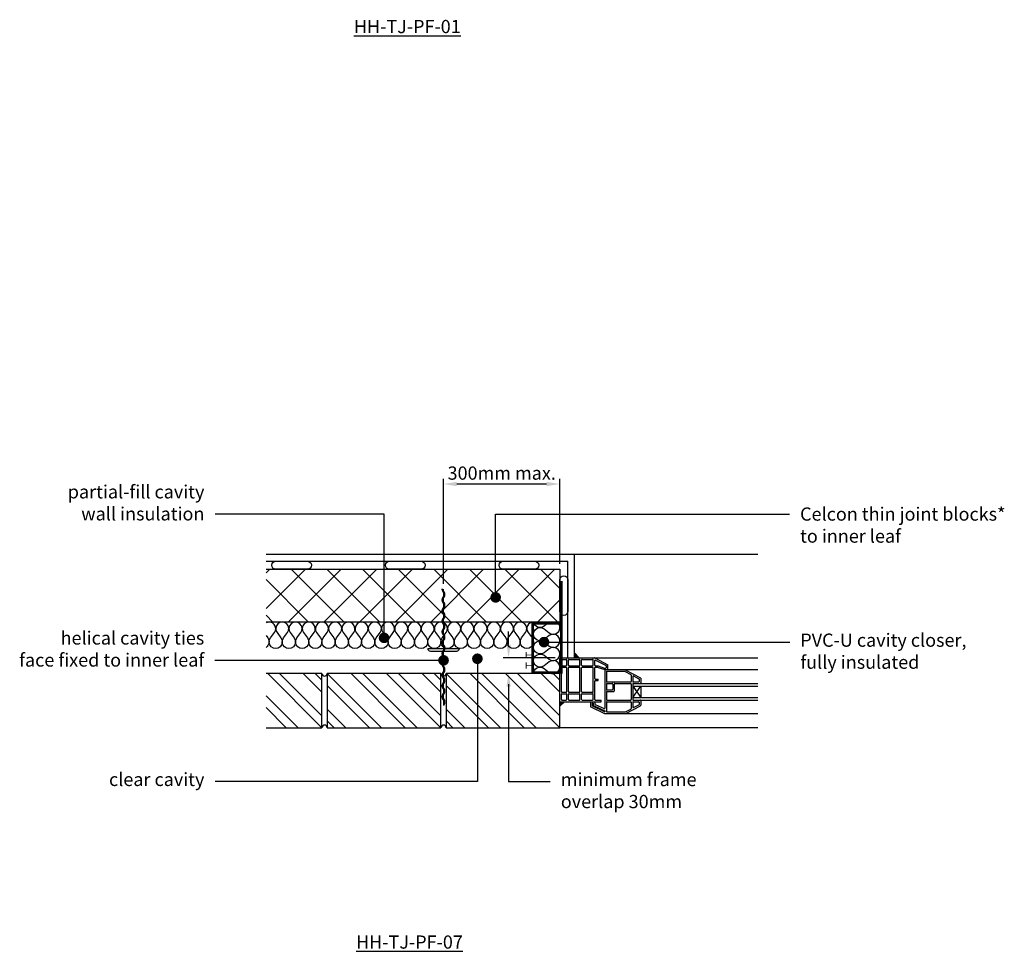
# Model space of a CAD drawing. Units: millimetres. Extents: x -635 to 18352, y -6811 to 3438.
# Drawn here: x -431 to 1431, y -2001 to -239 of the extents above; entities that cross this region are included whole.
import ezdxf
from ezdxf import colors
from ezdxf.entities.mleader import LeaderData, LeaderLine
from ezdxf.math import Vec2, Vec3

# ---------------------------------------------------------------- set-up
doc = ezdxf.new("R2010")
doc.units = ezdxf.units.MM
doc.header["$LTSCALE"] = 0.2
doc.layers.get('Defpoints').update_dxf_attribs({"color": 252})
for name, color, linetype in [('Aircrete', 7, 'Continuous'), ('Brickwork', 252, 'Continuous'), ('Insulation', 252, 'Continuous'), ('Internal Finishes', 252, 'Continuous'), ('Mortar', 252, 'Continuous'), ('TEXT', 7, 'Continuous'), ('Wall Ties', 252, 'Continuous'), ('Window Details', 252, 'Continuous')]:
    doc.layers.add(name, color=color, linetype=linetype)
doc.layers.add('References', color=7, linetype='Continuous', plot=False)
doc.styles.get("Standard").update_dxf_attribs({"font": 'arial.ttf', "height": 25})
doc.dimstyles.get("Standard").update_dxf_attribs({"dimtxt": 25, "dimasz": 25, "dimexe": 10, "dimexo": 10, "dimgap": 8, "dimtad": 1, "dimdec": 0, "dimzin": 0, "dimdsep": 46, "dimtxsty": 'Standard', "dimcen": 2, "dimdle": 5, "dimclrd": 256, "dimclre": 256, "dimclrt": 256, "dimadec": 0, "dimazin": 0, "dimtfac": 1, "dimtdec": 0, "dimtofl": 0, "dimtmove": 0, "dimatfit": 3, "dimfxl": 0, "dimtvp": 1.2, "dimtolj": 1, "dimtzin": 0, "dimlwd": -1, "dimarcsym": 0})

# ---------------------------------------------------------------- blocks, each defined once
blk = doc.blocks.new('_Dot')
at = {"color": 0, "linetype": 'ByBlock', "lineweight": -2}
blk.add_line((-0.5, 0), (-1, 0), dxfattribs=at)
at = {"color": 0, "linetype": 'ByBlock', "const_width": 0.5}
blk.add_lwpolyline([(-0.25, 0, 1), (0.25, 0, 1)], format="xyb", close=True, dxfattribs=at)
blk = doc.blocks.new('Wall Tie')
at = {"layer": 'Wall Ties', "linetype": 'Continuous'}
for p, q in [((-94.7, 2.6), (-92.6, 2.6)), ((-74.3, 2.6), (-72.1, 2.6)), ((-53.9, 2.6), (-51.7, 2.6)), ((-33.4, 2.6), (-31.3, 2.6)), ((-13, 2.6), (-10.9, 2.6)), ((7.4, 2.6), (9.5, 2.6)), ((27.8, 2.6), (29.9, 2.6)), ((48.2, 2.6), (50.3, 2.6)), ((67.8, 2.6), (69.9, 2.6)), ((88.2, 2.6), (90.3, 2.6)), ((108.6, 2.6), (110, 2.6)), ((-104.9, -2.6), (-102.8, -2.6)), ((-84.5, -2.6), (-82.4, -2.6)), ((-64.1, -2.6), (-61.9, -2.6)), ((-43.7, -2.6), (-41.5, -2.6)), ((-23.2, -2.6), (-21.1, -2.6)), ((-2.8, -2.6), (-0.7, -2.6)), ((17.6, -2.6), (19.7, -2.6)), ((38, -2.6), (40.1, -2.6)), ((58.4, -2.6), (60.5, -2.6)), ((78, -2.6), (80.1, -2.6)), ((98.4, -2.6), (100.5, -2.6))]:
    blk.add_line(p, q, dxfattribs=at)
at = {"layer": 'Wall Ties', "linetype": 'Continuous', "const_width": 2}
blk.add_lwpolyline([(-110, 0), (110, 0)], dxfattribs=at)
at = {"layer": 'Wall Ties', "linetype": 'Continuous'}
for centre, start, end in [((-94.7, -3.6), 35.346, 144.654), ((-92.6, -3.6), 35.346, 90), ((-74.3, -3.6), 35.346, 144.654), ((-72.1, -3.6), 35.346, 90), ((-53.9, -3.6), 35.346, 144.654), ((-51.7, -3.6), 35.346, 90), ((-33.4, -3.6), 35.346, 144.654), ((-31.3, -3.6), 35.346, 90), ((-13, -3.6), 35.346, 144.654), ((-10.9, -3.6), 35.346, 90), ((7.4, -3.6), 35.346, 144.654), ((9.5, -3.6), 35.346, 90), ((27.8, -3.6), 35.346, 144.654), ((29.9, -3.6), 35.346, 90), ((48.2, -3.6), 35.346, 144.654), ((50.3, -3.6), 35.346, 90), ((58.4, 3.6), 215.346, 324.654), ((67.8, -3.6), 35.346, 144.654), ((69.9, -3.6), 35.346, 90), ((78, 3.6), 215.346, 324.654), ((80.1, 3.6), 270, 324.654), ((88.2, -3.6), 35.346, 144.654), ((90.3, -3.6), 35.346, 90), ((98.4, 3.6), 215.346, 324.654), ((100.5, 3.6), 270, 324.654), ((108.6, -3.6), 77.0265, 144.654), ((-104.9, 3.6), 215.346, 324.654), ((-102.8, 3.6), 270, 324.654), ((-84.5, 3.6), 215.346, 324.654), ((-82.4, 3.6), 270, 324.654), ((-64.1, 3.6), 215.346, 324.654), ((-61.9, 3.6), 270, 324.654), ((-43.7, 3.6), 215.346, 324.654), ((-41.5, 3.6), 270, 324.654), ((-23.2, 3.6), 215.346, 324.654), ((-21.1, 3.6), 270, 324.654), ((-2.8, 3.6), 215.346, 324.654), ((-0.7, 3.6), 270, 324.654), ((17.6, 3.6), 215.346, 324.654), ((19.7, 3.6), 270, 324.654), ((38, 3.6), 215.346, 324.654), ((40.1, 3.6), 270, 324.654), ((60.5, 3.6), 270, 324.654)]:
    blk.add_arc(centre, 6.26, start, end, dxfattribs=at)
blk = doc.blocks.new('*D25')
at = {"layer": 'Defpoints', "color": 0, "transparency": 16777216}
for p in [(370.6, -1117.1), (590.6, -1278.2), (370.6, -1315.7)]:
    blk.add_point(p, dxfattribs=at)
at = {"layer": 'TEXT', "lineweight": -2, "transparency": 16777216}
for p, q in [((370.6, -1305.7), (370.6, -1107.1)), ((590.6, -1268.2), (590.6, -1107.1))]:
    blk.add_line(p, q, dxfattribs=at)
at = {"layer": 'TEXT', "transparency": 16777216}
blk.add_line((565.6, -1117.1), (395.6, -1117.1), dxfattribs=at)
for points in [[(395.6, -1113), (395.6, -1121.3), (370.6, -1117.1)], [(565.6, -1113), (565.6, -1121.3), (590.6, -1117.1)]]:
    blk.add_solid(points, dxfattribs=at)
at = {"layer": 'TEXT', "transparency": 16777216, "insert": (480.6, -1096.4), "char_height": 25, "attachment_point": 5}
blk.add_mtext('\\A1;300mm max.', dxfattribs=at)

msp = doc.modelspace()

# ---------------------------------------------------------------- hatches: boundary and pattern name
at = {"layer": 'Aircrete'}
h = msp.add_hatch(dxfattribs=at)
h.set_pattern_fill('ANSI37', color=256, scale=15)
h.set_pattern_definition([(45, (-16573.526, -2066.254), (-33.67596, 33.67596), []), (135, (-16573.526, -2066.254), (-33.67596, -33.67596), [])])
h.paths.add_polyline_path([(590.6, -1278.2), (35, -1278.2), (35, -1378.2), (590.6, -1378.2)])
at = {"layer": 'Brickwork'}
h = msp.add_hatch(dxfattribs=at)
h.set_pattern_fill('ANSI32', color=256, scale=5, angle=-90)
h.set_pattern_definition([(315, (-315.923, 2066.13), (33.67596, 33.67596), []), (315, (-315.923, 2043.68), (33.67596, 33.67596), [])])
edge = h.paths.add_edge_path()
edge.add_line((35.1, -1475.7), (35.1, -1578.2))
edge.add_line((35.1, -1578.2), (140.6, -1578.2))
edge.add_line((140.6, -1578.2), (140.6, -1475.7))
edge.add_line((140.6, -1475.7), (131.6, -1475.7))
edge.add_arc((128.1, -1463.7), 12.5, 253.7398, 286.2602, ccw=False)
edge.add_line((124.6, -1475.7), (35.1, -1475.7))
h = msp.add_hatch(dxfattribs=at)
h.set_pattern_fill('ANSI32', color=256, scale=5, angle=-90)
h.set_pattern_definition([(315, (-90.923, 2066.13), (33.67596, 33.67596), []), (315, (-90.923, 2043.68), (33.67596, 33.67596), [])])
h.paths.add_polyline_path([(365.6, -1475.7), (356.6, -1475.7, -0.142857), (349.6, -1475.7), (150.6, -1475.7), (150.6, -1578.2), (365.6, -1578.2)])
h = msp.add_hatch(dxfattribs=at)
h.set_pattern_fill('ANSI32', color=256, scale=5, angle=-90)
h.set_pattern_definition([(315, (134.077, 2066.13), (33.67596, 33.67596), []), (315, (134.077, 2043.68), (33.67596, 33.67596), [])])
h.paths.add_polyline_path([(590.6, -1475.7), (581.6, -1475.7, -0.142857), (574.6, -1475.7), (375.6, -1475.7), (375.6, -1578.2), (590.6, -1578.2)])
at = {"layer": 'Window Details'}
h = msp.add_hatch(color=7, dxfattribs=at)
h.dxf.hatch_style = 1
h.paths.add_polyline_path([(618.1, -1436.8), (618.1, -1445.9), (627.2, -1445.9)])
h = msp.add_hatch(color=7, dxfattribs=at)
h.dxf.hatch_style = 1
h.paths.add_polyline_path([(590.6, -1537.1), (598.8, -1529.9), (591.6, -1529.9, -0.414214), (590.6, -1528.9)])

# ---------------------------------------------------------------- linework, layer by layer
at = {"layer": 'Aircrete'}
msp.add_lwpolyline([(35, -1278.2), (590.6, -1278.2), (590.6, -1378.2), (35, -1378.2)], dxfattribs=at)
at = {"layer": 'Brickwork'}
msp.add_line((588.1, -1577.9), (965.2, -1577.9), dxfattribs=at)
for points in [[(35.1, -1578.2), (140.6, -1578.2), (140.6, -1475.7), (35.1, -1475.7)], [(225.5, -1578.2), (225.5, -1578.2)], [(450.6, -1578.2), (450.6, -1578.2)]]:
    msp.add_lwpolyline(points, dxfattribs=at)
for points in [[(150.6, -1578.2), (365.6, -1578.2), (365.6, -1475.7), (150.6, -1475.7)], [(375.6, -1578.2), (590.6, -1578.2), (590.6, -1475.7), (375.6, -1475.7)]]:
    msp.add_lwpolyline(points, close=True, dxfattribs=at)
at = {"layer": 'Insulation'}
for points, const_width in [([(593.1, -1300.7), (593.1, -1473.7), (539.1, -1473.7), (539.1, -1380.7), (593.1, -1380.7)], 5), ([(526.9, -1434.7), (526.9, -1446.7)], 1.5), ([(526.9, -1440.7), (539.1, -1440.7)], 1.5), ([(526.9, -1454.6), (526.9, -1466.6)], 1.5), ([(526.9, -1460.6), (539.1, -1460.6)], 1.5)]:
    msp.add_lwpolyline(points, dxfattribs=dict(at, const_width=const_width))
for points in [[(138.1, -1408.2, -2), (118.1, -1408.2), (125.6, -1398.2, 2), (105.6, -1398.2), (113.1, -1408.2, -2), (93.1, -1408.2), (100.6, -1398.2, 2), (80.6, -1398.2), (88.1, -1408.2, -2), (68.1, -1408.2), (75.6, -1398.2, 2), (55.6, -1398.2), (63.1, -1408.2, -2), (43.1, -1408.2), (50.6, -1398.2, 0.792556), (35, -1379.5, 0.792556)], [(238.1, -1408.2, -2), (218.1, -1408.2), (225.6, -1398.2, 2), (205.6, -1398.2), (213.1, -1408.2, -2), (193.1, -1408.2), (200.6, -1398.2, 2), (180.6, -1398.2), (188.1, -1408.2, -2), (168.1, -1408.2), (175.6, -1398.2, 2), (155.6, -1398.2), (163.1, -1408.2, -2), (143.1, -1408.2), (150.6, -1398.2, 2), (130.6, -1398.2), (138.1, -1408.2)], [(338.1, -1408.2, -2), (318.1, -1408.2), (325.6, -1398.2, 2), (305.6, -1398.2), (313.1, -1408.2, -2), (293.1, -1408.2), (300.6, -1398.2, 2), (280.6, -1398.2), (288.1, -1408.2, -2), (268.1, -1408.2), (275.6, -1398.2, 2), (255.6, -1398.2), (263.1, -1408.2, -2), (243.1, -1408.2), (250.6, -1398.2, 2), (230.6, -1398.2), (238.1, -1408.2)], [(438.1, -1408.2, -2), (418.1, -1408.2), (425.6, -1398.2, 2), (405.6, -1398.2), (413.1, -1408.2, -2), (393.1, -1408.2), (400.6, -1398.2, 2), (380.6, -1398.2), (388.1, -1408.2, -2), (368.1, -1408.2), (375.6, -1398.2, 2), (355.6, -1398.2), (363.1, -1408.2, -2), (343.1, -1408.2), (350.6, -1398.2, 2), (330.6, -1398.2), (338.1, -1408.2)], [(538.1, -1408.2, -2), (518.1, -1408.2), (525.6, -1398.2, 2), (505.6, -1398.2), (513.1, -1408.2, -2), (493.1, -1408.2), (500.6, -1398.2, 2), (480.6, -1398.2), (488.1, -1408.2, -2), (468.1, -1408.2), (475.6, -1398.2, 2), (455.6, -1398.2), (463.1, -1408.2, -2), (443.1, -1408.2), (450.6, -1398.2, 2), (430.6, -1398.2), (438.1, -1408.2)], [(540.6, -1378.2, 0.618034), (530.6, -1398.2), (538.1, -1408.2)], [(540.6, -1476.2, -0.618034), (560.6, -1466.2), (570.6, -1473.7, 2), (570.6, -1453.7), (560.6, -1461.2, -2), (560.6, -1441.2), (570.6, -1448.7, 2), (570.6, -1428.7), (560.6, -1436.2, -2), (560.6, -1416.2), (570.6, -1423.7, 2), (570.6, -1403.7), (560.6, -1411.2, -2), (560.6, -1391.2), (570.6, -1398.7, 1.035587), (584.9, -1378.2, 1.035587)], [(560.6, -1386.2, -0.563822), (540.7, -1378.2, -0.563822)], [(571.3, -1378.2, 0.017483), (570.6, -1378.7), (560.6, -1386.2)], [(571.3, -1378.2, 0.017483), (570.6, -1378.7)], [(38.1, -1408.2, -0.432134), (35, -1426.1, -0.432134)]]:
    msp.add_lwpolyline(points, format="xyb", dxfattribs=at)
msp.add_lwpolyline([(35, -1404), (38.1, -1408.2)], dxfattribs=at)
at = {"layer": 'Internal Finishes'}
for p, q in [((965.2, -1250.4), (35.1, -1250.4)), ((35.1, -1262.9), (605.6, -1262.9)), ((605.6, -1445.9), (605.6, -1262.9)), ((618.1, -1445.9), (618.1, -1250.4))]:
    msp.add_line(p, q, dxfattribs=at)
for points in [[(113.1, -1278.2), (53.1, -1278.2, -1), (53.1, -1263.2), (113.1, -1263.2, -1), (113.1, -1278.2)], [(328.1, -1278.2), (268.1, -1278.2, -1), (268.1, -1263.2), (328.1, -1263.2, -1), (328.1, -1278.2)], [(543.1, -1278.2), (483.1, -1278.2, -1), (483.1, -1263.2), (543.1, -1263.2, -1), (543.1, -1278.2)], [(605.6, -1298.2), (605.6, -1358.2, -1), (590.6, -1358.2), (590.6, -1298.2, -1), (605.6, -1298.2)]]:
    msp.add_lwpolyline(points, format="xyb", dxfattribs=at)
at = {"layer": 'Mortar'}
for centre, start, end in [((145.6, -1475.7), 180, 0), ((370.6, -1475.7), 180, 0), ((145.6, -1578.2), 0, 180), ((370.6, -1578.2), 0, 180)]:
    msp.add_arc(centre, 5, start, end, dxfattribs=at)
at = {"layer": 'TEXT'}
for p, q in [((493.6, -1420.9), (493.6, -1395.9)), ((581.6, -1445.9), (483.6, -1445.9)), ((580.6, -1475.7), (483.6, -1475.7))]:
    msp.add_line(p, q, dxfattribs=at)
at = {"layer": 'TEXT', "linetype": 'ByBlock', "lineweight": -2}
msp.add_lwpolyline([(493.6, -1495.7), (493.6, -1679.7), (572.4, -1679.7)], dxfattribs=at)
at = {"layer": 'TEXT'}
for points in [[(489.5, -1420.9), (497.8, -1420.9), (493.6, -1445.9)], [(489.5, -1500.7), (497.8, -1500.7), (493.6, -1475.7)]]:
    msp.add_solid(points, dxfattribs=at)
at = {"layer": 'Wall Ties'}
for p, q in [((340.6, -1428.2), (400.6, -1428.2)), ((345.6, -1433.2), (395.6, -1433.2))]:
    msp.add_line(p, q, dxfattribs=at)
for centre, start, end in [((345.6, -1428.2), 180, 270), ((395.6, -1428.2), 270, 0)]:
    msp.add_arc(centre, 5, start, end, dxfattribs=at)
at = {"layer": 'Window Details'}
for p, q in [((590.6, -1527.9), (590.6, -1446.9)), ((591.6, -1445.9), (965.2, -1445.9)), ((593.6, -1459.9), (593.6, -1449.9)), ((594.6, -1448.9), (602.6, -1448.9)), ((603.6, -1459.9), (603.6, -1449.9)), ((606.6, -1459.9), (606.6, -1449.9)), ((607.6, -1448.9), (627.6, -1448.9)), ((628.6, -1459.9), (628.6, -1449.9)), ((631.6, -1459.9), (631.6, -1449.9)), ((632.6, -1448.9), (652.6, -1448.9)), ((653.6, -1459.9), (653.6, -1449.9)), ((656.6, -1459.9), (656.6, -1451)), ((656.8, -1446), (681, -1458.9)), ((658, -1450.1), (678, -1460.7)), ((593.6, -1509.9), (593.6, -1464.9)), ((594.6, -1460.9), (602.6, -1460.9)), ((594.6, -1463.9), (602.6, -1463.9)), ((603.6, -1509.9), (603.6, -1464.9)), ((606.6, -1509.9), (606.6, -1464.9)), ((607.6, -1460.9), (627.6, -1460.9)), ((607.6, -1463.9), (627.6, -1463.9)), ((628.6, -1509.9), (628.6, -1464.9)), ((631.6, -1509.9), (631.6, -1464.9)), ((632.6, -1460.9), (652.6, -1460.9)), ((632.6, -1463.9), (652.6, -1463.9)), ((653.6, -1509.9), (653.6, -1464.9)), ((656.6, -1485.1), (656.6, -1464.9)), ((657.6, -1460.9), (662.9, -1460.9)), ((657.6, -1463.9), (662.9, -1463.9)), ((663.3, -1461), (675.3, -1465.2)), ((663.3, -1464), (675.5, -1468.3)), ((675.5, -1468.3), (675.5, -1541.1)), ((675.5, -1468.3), (965.2, -1468.3)), ((675.7, -1465.3), (677.6, -1465.3)), ((678.6, -1464.3), (678.6, -1461.6)), ((681.6, -1467.3), (681.6, -1459.7)), ((713.8, -1468.4), (743, -1483.8)), ((657.6, -1486.1), (663.1, -1486.1)), ((657.6, -1489.1), (663.1, -1489.1)), ((663.1, -1489.1), (663.1, -1486.1)), ((678.5, -1472.3), (678.5, -1490.5)), ((679.5, -1471.3), (712.6, -1471.3)), ((713, -1471.4), (725, -1477.7)), ((725.5, -1478.6), (725.5, -1490.5)), ((728.5, -1481.2), (728.5, -1490.5)), ((730, -1480.3), (740, -1485.6)), ((740.5, -1486.5), (740.5, -1490.5)), ((743.5, -1484.7), (743.5, -1493.5)), ((656.6, -1524.9), (656.6, -1490.1)), ((678.5, -1495.5), (678.5, -1505.5)), ((679.5, -1491.5), (724.5, -1491.5)), ((679.5, -1494.5), (689.5, -1494.5)), ((679.5, -1506.5), (689.5, -1506.5)), ((690.5, -1495.5), (690.5, -1505.5)), ((693.5, -1495.5), (693.5, -1508.5)), ((694.5, -1494.5), (724.5, -1494.5)), ((725.5, -1495.5), (725.5, -1524.9)), ((728.5, -1495.5), (728.5, -1524.9)), ((728.5, -1499.5), (965.2, -1499.5)), ((728.5, -1520.9), (743.5, -1499.5)), ((728.5, -1499.5), (743.5, -1520.9)), ((729.5, -1491.5), (739.5, -1491.5)), ((729.5, -1494.5), (965.2, -1494.5)), ((743.5, -1499.5), (743.5, -1520.9)), ((593.6, -1524.9), (593.6, -1514.9)), ((594.6, -1510.9), (602.6, -1510.9)), ((594.6, -1513.9), (602.6, -1513.9)), ((594.6, -1525.9), (602.6, -1525.9)), ((603.6, -1524.9), (603.6, -1514.9)), ((606.6, -1524.9), (606.6, -1514.9)), ((607.6, -1510.9), (627.6, -1510.9)), ((607.6, -1513.9), (627.6, -1513.9)), ((607.6, -1525.9), (627.6, -1525.9)), ((628.6, -1524.9), (628.6, -1514.9)), ((631.6, -1524.9), (631.6, -1514.9)), ((632.6, -1510.9), (652.6, -1510.9)), ((632.6, -1513.9), (652.6, -1513.9)), ((632.6, -1525.9), (652.6, -1525.9)), ((653.6, -1524.9), (653.6, -1514.9)), ((657.6, -1525.9), (668.6, -1525.9)), ((668.6, -1528.9), (668.6, -1525.9)), ((678.5, -1510.5), (678.5, -1524.9)), ((679.5, -1509.5), (692.5, -1509.5)), ((679.5, -1525.9), (724.5, -1525.9)), ((728.5, -1520.9), (965.2, -1520.9)), ((729.5, -1525.9), (965.2, -1525.9)), ((743.5, -1526.9), (743.5, -1535.8)), ((591.6, -1528.9), (668.6, -1528.9)), ((648.6, -1528.9), (648.6, -1537.9)), ((649.1, -1538.8), (675.3, -1551.2)), ((651.6, -1531.9), (651.6, -1536)), ((651.6, -1531.9), (653.6, -1531.9)), ((652.1, -1536.9), (675.5, -1548)), ((653.6, -1531.9), (653.6, -1534.9)), ((654.1, -1535.9), (675.5, -1546)), ((656.6, -1528.9), (656.6, -1533.1)), ((657.1, -1534), (674.1, -1542)), ((678.5, -1529.9), (678.5, -1547.3)), ((679.5, -1528.9), (724.5, -1528.9)), ((714.7, -1548.2), (725, -1542.8)), ((715.4, -1551.2), (743, -1536.7)), ((725.5, -1529.9), (725.5, -1541.9)), ((728.5, -1529.9), (728.5, -1539.3)), ((729.5, -1528.9), (739.5, -1528.9)), ((730, -1540.1), (740, -1534.9)), ((740.5, -1529.9), (740.5, -1534)), ((675.5, -1546), (675.5, -1548)), ((675.7, -1551.3), (965.2, -1551.3)), ((679.5, -1548.3), (714.2, -1548.3))]:
    msp.add_line(p, q, dxfattribs=at)
at = {"layer": 'Window Details', "color": 7}
for p, q in [((618.1, -1436.8), (627.2, -1445.9)), ((590.6, -1537.1), (598.8, -1529.9))]:
    msp.add_line(p, q, dxfattribs=at)
at = {"layer": 'Window Details'}
for centre, start, end in [((591.6, -1446.9), 90, 180), ((594.6, -1449.9), 90, 180), ((602.6, -1449.9), 0, 90), ((607.6, -1449.9), 90, 180), ((627.6, -1449.9), 0, 90), ((632.6, -1449.9), 90, 180), ((652.6, -1449.9), 0, 90), ((656.3, -1446.9), 62.1526, 90), ((656.3, -1446.9), 62.1526, 90), ((657.6, -1451), 62.1526, 180), ((594.6, -1459.9), 180, 270), ((594.6, -1464.9), 90, 180), ((602.6, -1459.9), 270, 0), ((602.6, -1464.9), 0, 90), ((607.6, -1459.9), 180, 270), ((607.6, -1464.9), 90, 180), ((627.6, -1459.9), 270, 0), ((627.6, -1464.9), 0, 90), ((632.6, -1459.9), 180, 270), ((632.6, -1464.9), 90, 180), ((652.6, -1459.9), 270, 0), ((652.6, -1464.9), 0, 90), ((657.6, -1459.9), 180, 270), ((657.6, -1464.9), 90, 180), ((662.9, -1461.9), 70.7801, 90), ((662.9, -1464.9), 70.7801, 90), ((675.7, -1464.3), 250.7801, 270), ((677.6, -1464.3), 270, 0), ((677.6, -1461.6), 0, 62.1526), ((680.6, -1467.3), 270, 0), ((680.6, -1459.7), 0, 62.1526), ((713.3, -1469.3), 62.1526, 90), ((657.6, -1485.1), 180, 270), ((657.6, -1490.1), 90, 180), ((679.5, -1472.3), 90, 180), ((712.6, -1472.3), 62.1526, 90), ((724.5, -1478.6), 0, 62.1526), ((729.5, -1481.2), 62.1526, 180), ((739.5, -1486.5), 0, 62.1526), ((742.5, -1484.7), 0, 62.1526), ((679.5, -1490.5), 180, 270), ((679.5, -1495.5), 90, 180), ((679.5, -1505.5), 180, 270), ((689.5, -1495.5), 0, 90), ((689.5, -1505.5), 270, 0), ((694.5, -1495.5), 90, 180), ((724.5, -1490.5), 270, 0), ((724.5, -1495.5), 0, 90), ((729.5, -1490.5), 180, 270), ((729.5, -1495.5), 90, 180), ((739.5, -1490.5), 270, 0), ((742.5, -1493.5), 270, 0), ((594.6, -1509.9), 180, 270), ((594.6, -1514.9), 90, 180), ((594.6, -1524.9), 180, 270), ((602.6, -1509.9), 270, 0), ((602.6, -1514.9), 0, 90), ((602.6, -1524.9), 270, 0), ((607.6, -1509.9), 180, 270), ((607.6, -1514.9), 90, 180), ((607.6, -1524.9), 180, 270), ((627.6, -1509.9), 270, 0), ((627.6, -1514.9), 0, 90), ((627.6, -1524.9), 270, 0), ((632.6, -1509.9), 180, 270), ((632.6, -1514.9), 90, 180), ((632.6, -1524.9), 180, 270), ((652.6, -1509.9), 270, 0), ((652.6, -1514.9), 0, 90), ((652.6, -1524.9), 270, 0), ((657.6, -1524.9), 180, 270), ((679.5, -1510.5), 90, 180), ((679.5, -1524.9), 180, 270), ((692.5, -1508.5), 270, 0), ((724.5, -1524.9), 270, 0), ((729.5, -1524.9), 180, 270), ((742.5, -1526.9), 0, 90), ((591.6, -1528.9), 180, 270), ((649.6, -1537.9), 180, 244.5505), ((652.6, -1536), 180, 244.5505), ((654.6, -1534.9), 180, 244.5505), ((657.6, -1533.1), 180, 244.5505), ((674.5, -1541.1), 244.5505, 0), ((679.5, -1529.9), 90, 180), ((724.5, -1529.9), 0, 90), ((724.5, -1541.9), 297.8474, 0), ((729.5, -1529.9), 90, 180), ((729.5, -1539.3), 180, 297.8474), ((739.5, -1529.9), 0, 90), ((739.5, -1534), 297.8474, 0), ((742.5, -1535.8), 297.8474, 0), ((675.7, -1550.3), 244.5505, 270), ((679.5, -1547.3), 180, 270), ((714.2, -1547.3), 270, 297.8474), ((715, -1550.3), 270, 297.8474)]:
    msp.add_arc(centre, 1, start, end, dxfattribs=at)

# ---------------------------------------------------------------- block references
at = {"layer": 'Wall Ties', "rotation": 90}
msp.add_blockref('Wall Tie', (370.6, -1425.7), dxfattribs=at)

# ---------------------------------------------------------------- texts
at = {"layer": 'References', "char_height": 25, "attachment_point": 5}
for s, insert in [('{\\LHH-TJ-PF-01}', (302, -251.5)), ('{\\LHH-TJ-PF-07}', (306.1, -1983.7))]:
    msp.add_mtext_dynamic_manual_height_columns(s, width=196.253, gutter_width=125, heights=[0], dxfattribs=dict(at, insert=insert))
at = {"layer": 'TEXT', "insert": (592.4, -1663.7), "char_height": 25, "attachment_point": 1}
msp.add_mtext('minimum frame\\Poverlap 30mm', dxfattribs=at)

# ---------------------------------------------------------------- dimensions: what is measured, and where the dimension line sits
at = {"layer": 'TEXT'}
dim = msp.add_linear_dim(base=(370.6, -1117.1), p1=(590.6, -1278.2), p2=(370.6, -1315.7), text='300mm max.', dimstyle='Standard', dxfattribs=at)
dim.commit()
dim.dimension.update_dxf_attribs({"geometry": '*D25', "text_midpoint": (480.6, -1096.4)})

# ---------------------------------------------------------------- leaders
ml = msp.add_multileader_mtext('Standard', dxfattribs=at)
ml.set_content('partial-fill cavity\\Pwall insulation', color=256)
ml.set_leader_properties()
ml.set_arrow_properties(name='DOT')
ml.build(insert=Vec2(0, 0))
ml.multileader.update_dxf_attribs({"has_dogleg": 0, "text_right_attachment_type": 3, "dogleg_length": 0.36, "arrow_head_size": 20})
ctx = ml.context
ctx.base_point, ctx.char_height, ctx.arrow_head_size, ctx.landing_gap_size, ctx.plane_origin = Vec3(-337.8, -1132.1), 25, 20, 20, Vec3(258.1, -1408.2)
ctx.right_attachment, ctx.text_align_type = 3, 2
notes = []
notes.append((ctx, [(0, (1, 1, 0), (-61.3, -1174.1), (-1, 0), 0.36, [(0, [(258.1, -1408.2), (258.1, -1174.1)], 0, [])])]))
ctx.mtext.insert, ctx.mtext.alignment, ctx.mtext.flow_direction = Vec3(-81.7, -1119.3), 3, 5
ml = msp.add_multileader_mtext('Standard', dxfattribs=at)
ml.set_content('Celcon thin joint blocks*\\Pto inner leaf', color=256)
ml.set_leader_properties()
ml.set_arrow_properties(name='DOT')
ml.build(insert=Vec2(0, 0))
ml.multileader.update_dxf_attribs({"has_dogleg": 0, "text_right_attachment_type": 3, "dogleg_length": 0.36, "arrow_head_size": 20})
ctx = ml.context
ctx.base_point, ctx.char_height, ctx.arrow_head_size, ctx.landing_gap_size, ctx.plane_origin = Vec3(1024.9, -1174.1), 25, 20, 20, Vec3(469.1, -1331.6)
ctx.right_attachment = 3
notes.append((ctx, [(0, (1, 1, 0), (1024.5, -1174.1), (1, 0), 0.36, [(0, [(469.1, -1331.6), (469.1, -1174.1)], 0, [])])]))
ctx.mtext.insert, ctx.mtext.flow_direction = Vec3(1044.9, -1161.4), 5
ml = msp.add_multileader_mtext('Standard', dxfattribs=at)
ml.set_content('helical cavity ties\\Pface fixed to inner leaf', color=256)
ml.set_leader_properties()
ml.set_arrow_properties(name='DOT')
ml.build(insert=Vec2(0, 0))
ml.multileader.update_dxf_attribs({"has_dogleg": 0, "text_right_attachment_type": 3, "dogleg_length": 0.36, "arrow_head_size": 20})
ctx = ml.context
ctx.base_point, ctx.char_height, ctx.arrow_head_size, ctx.landing_gap_size, ctx.plane_origin = Vec3(-444.6, -1408.6), 25, 20, 20, Vec3(370.6, -1450.7)
ctx.right_attachment, ctx.text_align_type = 3, 2
notes.append((ctx, [(0, (1, 1, 0), (-61.7, -1450.7), (-1, 0), 0.36, [(0, [(370.6, -1450.7)], 0, [])])]))
ctx.mtext.insert, ctx.mtext.alignment, ctx.mtext.flow_direction = Vec3(-82, -1395.9), 3, 5
ml = msp.add_multileader_mtext('Standard', dxfattribs=at)
ml.set_content('PVC-U cavity closer,\\Pfully insulated', color=256)
ml.set_leader_properties()
ml.set_arrow_properties(name='DOT')
ml.build(insert=Vec2(0, 0))
ml.multileader.update_dxf_attribs({"has_dogleg": 0, "text_right_attachment_type": 3, "dogleg_length": 0.36, "arrow_head_size": 20})
ctx = ml.context
ctx.base_point, ctx.char_height, ctx.arrow_head_size, ctx.landing_gap_size, ctx.plane_origin = Vec3(1025.3, -1416.2), 25, 20, 20, Vec3(560.6, -1416.2)
ctx.right_attachment = 3
notes.append((ctx, [(0, (1, 1, 0), (1024.9, -1416.2), (1, 0), 0.36, [(0, [(560.6, -1416.2)], 0, [])])]))
ctx.mtext.insert, ctx.mtext.flow_direction = Vec3(1045.3, -1400), 5
ml = msp.add_multileader_mtext('Standard', dxfattribs=at)
ml.set_content('clear cavity', color=256)
ml.set_leader_properties()
ml.set_arrow_properties(name='DOT')
ml.build(insert=Vec2(0, 0))
ml.multileader.update_dxf_attribs({"has_dogleg": 0, "text_right_attachment_type": 3, "dogleg_length": 0.36, "arrow_head_size": 20})
ctx = ml.context
ctx.base_point, ctx.char_height, ctx.arrow_head_size, ctx.landing_gap_size, ctx.plane_origin = Vec3(-274.7, -1679.7), 25, 20, 20, Vec3(434.6, -1447.7)
ctx.right_attachment, ctx.text_align_type = 3, 2
notes.append((ctx, [(0, (1, 1, 0), (-61.3, -1679.7), (-1, 0), 0.36, [(0, [(434.6, -1447.7), (434.6, -1679.7)], 0, [])])]))
ctx.mtext.insert, ctx.mtext.alignment, ctx.mtext.flow_direction = Vec3(-81.7, -1663.5), 3, 5
for ctx, leaders in notes:
    for number, flags, end, landing, length, lines in leaders:
        leader = LeaderData()
        leader.index, (leader.has_last_leader_line, leader.has_dogleg_vector, leader.attachment_direction) = number, flags
        leader.last_leader_point, leader.dogleg_vector, leader.dogleg_length = Vec3(end), Vec3(landing), length
        for number, points, colour, breaks in lines:
            line = LeaderLine()
            line.index, line.vertices, line.color, line.breaks = number, Vec3.list(points), colors.encode_raw_color(colour), breaks
            leader.lines.append(line)
        ctx.leaders.append(leader)

doc.saveas('drawing.dxf')
